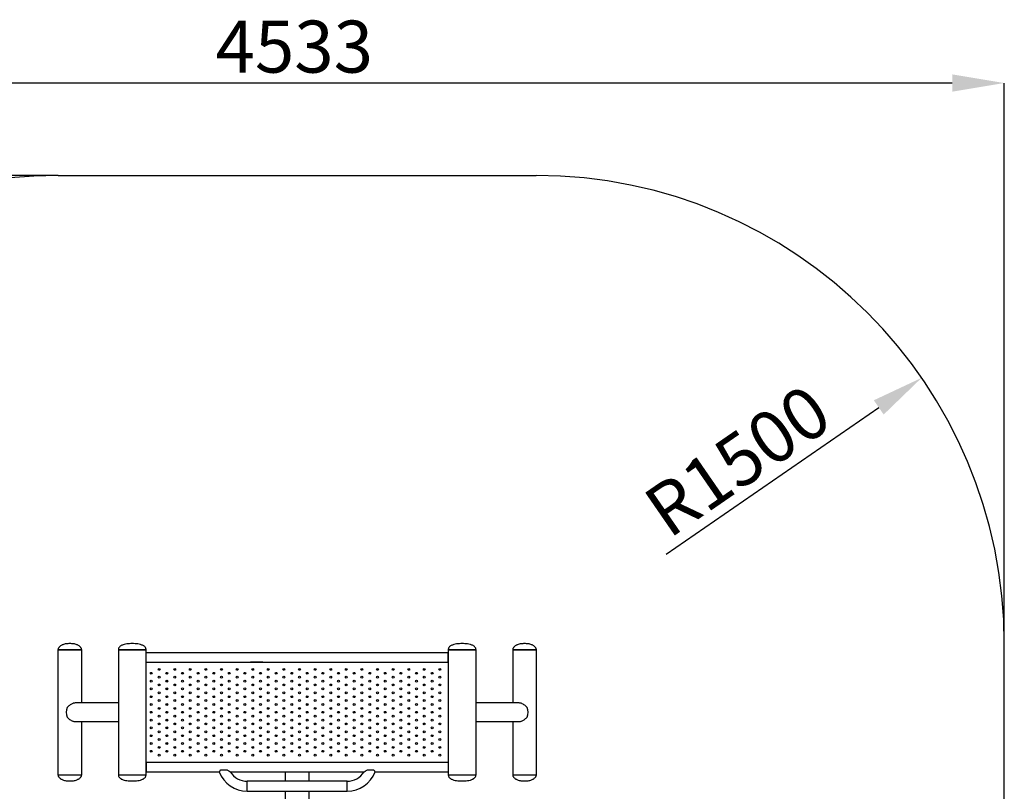
# Model space of a CAD drawing. Units: millimetres. Extents: x 614 to 7871, y 509 to 5641.
# Drawn here: x 5801 to 6748, y 2726 to 3467 of the extents above; entities that cross this region are included whole.
import ezdxf

# ---------------------------------------------------------------- set-up
doc = ezdxf.new("R2010")
doc.units = ezdxf.units.MM
doc.header["$LTSCALE"] = 20
doc.header["$PDSIZE"] = -1
doc.layers.add('EBLAYER8', color=7, linetype='Continuous')
doc.styles.add('SLDTEXTSTYLE0', font='TXT', dxfattribs={"width": 0.75})
doc.dimstyles.new('SLDDIMSTYLE0', dxfattribs={"dimtxt": 50, "dimasz": 50, "dimexe": 0, "dimexo": 0.0625, "dimgap": 10, "dimtad": 2, "dimdec": 0, "dimrnd": 1e-09, "dimzin": 12, "dimdsep": 46, "dimtxsty": 'SLDTEXTSTYLE0', "dimcen": 0.09, "dimadec": 0, "dimazin": 3, "dimtfac": 1, "dimtdec": 0, "dimtofl": 0, "dimtmove": 0, "dimatfit": 3, "dimfxl": 1, "dimfrac": 2, "dimtolj": 1, "dimtzin": 12, "dimarcsym": 0})

# ---------------------------------------------------------------- blocks, each defined once
blk = doc.blocks.new('_D_16')
at = {"layer": 'Defpoints', "color": 0, "transparency": 16777216}
for p in [(6668.61, 3123.13), (6298.17, 2867.65)]:
    blk.add_point(p, dxfattribs=at)
at = {"layer": 'EBLAYER8', "color": 0, "lineweight": -2, "transparency": 16777216}
blk.add_line((6423.1, 2953.81), (6627.45, 3094.75), dxfattribs=at)
at = {"layer": 'EBLAYER8', "color": 0, "transparency": 16777216}
blk.add_solid([(6622.72, 3101.61), (6632.18, 3087.89), (6668.61, 3123.13)], dxfattribs=at)
at = {"layer": 'EBLAYER8', "color": 0, "transparency": 16777216, "insert": (6397.26, 3008.88), "char_height": 50, "attachment_point": 1, "rotation": 34.59366, "style": 'SLDTEXTSTYLE0'}
blk.add_mtext('\\A1;R1500', dxfattribs=at)
blk = doc.blocks.new('_D_17')
at = {"layer": 'Defpoints', "color": 0, "transparency": 16777216}
for p in [(5388.27, 3406.6), (5388.27, 2867.65), (6748.17, 2867.65)]:
    blk.add_point(p, dxfattribs=at)
at = {"layer": 'EBLAYER8', "color": 0, "lineweight": -2, "transparency": 16777216}
for p, q in [((5388.27, 2867.71), (5388.27, 3406.6)), ((6698.17, 3406.6), (5438.27, 3406.6)), ((6748.17, 2867.71), (6748.17, 3406.6))]:
    blk.add_line(p, q, dxfattribs=at)
at = {"layer": 'EBLAYER8', "color": 0, "transparency": 16777216}
for points in [[(5438.27, 3414.93), (5438.27, 3398.27), (5388.27, 3406.6)], [(6698.17, 3414.93), (6698.17, 3398.27), (6748.17, 3406.6)]]:
    blk.add_solid(points, dxfattribs=at)
at = {"layer": 'EBLAYER8', "color": 0, "transparency": 16777216, "insert": (6065.46, 3466.6), "char_height": 50, "attachment_point": 2, "style": 'SLDTEXTSTYLE0'}
blk.add_mtext('\\A1;4533', dxfattribs=at)
blk = doc.blocks.new('_D_18')
at = {"layer": 'Defpoints', "color": 0, "transparency": 16777216}
for p in [(5838.27, 3317.65), (5234.04, 2046.55), (5838.27, 2046.55)]:
    blk.add_point(p, dxfattribs=at)
at = {"layer": 'EBLAYER8', "color": 0, "lineweight": -2, "transparency": 16777216}
for p, q in [((5838.21, 3317.65), (5234.04, 3317.65)), ((5234.04, 3267.65), (5234.04, 2096.55)), ((5838.21, 2046.55), (5234.04, 2046.55))]:
    blk.add_line(p, q, dxfattribs=at)
at = {"layer": 'EBLAYER8', "color": 0, "transparency": 16777216}
for points in [[(5225.71, 3267.65), (5242.37, 3267.65), (5234.04, 3317.65)], [(5225.71, 2096.55), (5242.37, 2096.55), (5234.04, 2046.55)]]:
    blk.add_solid(points, dxfattribs=at)
at = {"layer": 'EBLAYER8', "color": 0, "transparency": 16777216, "insert": (5174.04, 2695.97), "char_height": 50, "attachment_point": 2, "rotation": 90, "style": 'SLDTEXTSTYLE0'}
blk.add_mtext('\\A1;4237', dxfattribs=at)

msp = doc.modelspace()

# ---------------------------------------------------------------- linework, layer by layer
at = {"color": 7, "linetype": 'Continuous', "lineweight": 25}
for p, q in [((5838.21, 2861.65), (5838.21, 2741.65)), ((5838.21, 2861.65), (5839.74, 2861.65)), ((5855.31, 2861.65), (5838.21, 2861.65)), ((5839.74, 2861.65), (5861.01, 2861.65)), ((5861.01, 2861.65), (5855.31, 2861.65)), ((5861.01, 2810.65), (5861.01, 2861.65)), ((5896.26, 2861.65), (5896.26, 2741.65)), ((5922.96, 2861.65), (5896.26, 2861.65)), ((5896.26, 2861.65), (5898.05, 2861.65)), ((5898.05, 2861.65), (5922.96, 2861.65)), ((5922.96, 2849.65), (5922.96, 2861.65)), ((6213.48, 2861.65), (6213.48, 2849.65)), ((6220.15, 2861.65), (6213.48, 2861.65)), ((6213.48, 2861.65), (6240.18, 2861.65)), ((6240.18, 2861.65), (6220.15, 2861.65)), ((6240.18, 2741.65), (6240.18, 2861.65)), ((6275.43, 2861.65), (6275.43, 2810.65)), ((6275.43, 2861.65), (6298.23, 2861.65)), ((6281.13, 2861.65), (6275.43, 2861.65)), ((6298.23, 2861.65), (6281.13, 2861.65)), ((6298.23, 2741.65), (6298.23, 2861.65)), ((6213.42, 2858.95), (5923.02, 2858.95)), ((5923.02, 2854.15), (5923.02, 2858.95)), ((5923.02, 2849.65), (5923.02, 2854.15)), ((6023.22, 2849.65), (6023.22, 2849.83)), ((6035.22, 2849.83), (6023.22, 2849.83)), ((6035.22, 2849.65), (6035.22, 2849.83)), ((6101.22, 2849.83), (6113.22, 2849.83)), ((6101.22, 2849.83), (6101.22, 2849.65)), ((6113.22, 2849.83), (6113.22, 2849.65)), ((6213.42, 2854.15), (6213.42, 2858.95)), ((6213.42, 2849.65), (6213.42, 2854.15)), ((6213.72, 2849.65), (5922.72, 2849.65)), ((5922.72, 2849.65), (5922.72, 2753.65)), ((6101.22, 2843.39), (6101.22, 2842.4)), ((6213.72, 2753.65), (6213.72, 2849.65)), ((5942.52, 2839.93), (5942.52, 2838.37)), ((5942.52, 2832.43), (5942.52, 2830.87)), ((6101.22, 2835.89), (6101.22, 2834.9)), ((5942.52, 2824.93), (5942.52, 2823.37)), ((6101.22, 2828.39), (6101.22, 2827.4)), ((5942.52, 2817.43), (5942.52, 2815.87)), ((6101.22, 2820.89), (6101.22, 2819.9)), ((6101.22, 2813.39), (6101.22, 2812.4)), ((5896.26, 2810.65), (5855.31, 2810.65)), ((5896.26, 2810.65), (5870.92, 2810.65)), ((5942.52, 2809.93), (5942.52, 2808.37)), ((5942.52, 2802.43), (5942.52, 2800.87)), ((6101.22, 2805.89), (6101.22, 2804.9)), ((6281.13, 2810.65), (6240.18, 2810.65)), ((5942.52, 2794.93), (5942.52, 2793.37)), ((6101.22, 2798.39), (6101.22, 2797.4)), ((5855.31, 2792.65), (5896.26, 2792.65)), ((5861.01, 2741.65), (5861.01, 2792.65)), ((5942.52, 2787.43), (5942.52, 2785.87)), ((6101.22, 2790.89), (6101.22, 2789.9)), ((6240.18, 2792.65), (6281.13, 2792.65)), ((6275.43, 2792.65), (6275.43, 2741.65)), ((5942.52, 2779.93), (5942.52, 2778.37)), ((6101.22, 2783.39), (6101.22, 2782.4)), ((6101.22, 2775.89), (6101.22, 2774.9)), ((5942.52, 2772.43), (5942.52, 2770.87)), ((5942.52, 2764.93), (5942.52, 2763.37)), ((6101.22, 2768.39), (6101.22, 2767.4)), ((6101.22, 2760.89), (6101.22, 2759.9)), ((5922.72, 2753.65), (6213.72, 2753.65)), ((5922.96, 2741.65), (5922.96, 2753.65)), ((5923.02, 2753.65), (5923.02, 2749.15)), ((5923.02, 2749.15), (5923.02, 2744.35)), ((6213.42, 2753.65), (6213.42, 2749.15)), ((6213.42, 2749.15), (6213.42, 2744.35)), ((6213.48, 2753.65), (6213.48, 2741.65)), ((5838.21, 2741.65), (5839.74, 2741.65)), ((5838.21, 2741.65), (5855.31, 2741.65)), ((5839.74, 2741.65), (5861.01, 2741.65)), ((5855.31, 2741.65), (5861.01, 2741.65)), ((5896.26, 2741.65), (5916.29, 2741.65)), ((5896.26, 2741.65), (5898.05, 2741.65)), ((5898.05, 2741.65), (5922.96, 2741.65)), ((5916.29, 2741.65), (5922.96, 2741.65)), ((5923.02, 2744.35), (5993.29, 2744.35)), ((6003.95, 2744.35), (6132.49, 2744.35)), ((6056.82, 2744.35), (6056.82, 2735.35)), ((6079.62, 2735.35), (6079.62, 2744.35)), ((6143.15, 2744.35), (6213.42, 2744.35)), ((6213.48, 2741.65), (6240.18, 2741.65)), ((6213.48, 2741.65), (6240.18, 2741.65)), ((6275.43, 2741.65), (6298.23, 2741.65)), ((6275.43, 2741.65), (6281.13, 2741.65)), ((6281.13, 2741.65), (6298.23, 2741.65)), ((6116.22, 2735.35), (6020.22, 2735.35)), ((6020.22, 2725.75), (6116.22, 2725.75)), ((6056.82, 2725.75), (6056.82, 2704.15)), ((6079.62, 2704.15), (6079.62, 2725.75))]:
    msp.add_line(p, q, dxfattribs=at)
at = {"color": 8, "linetype": 'Continuous', "lineweight": 25}
for p, q in [((6020.22, 2725.75), (6020.22, 2735.35)), ((6116.22, 2725.75), (6116.22, 2735.35))]:
    msp.add_line(p, q, dxfattribs=at)
at = {"color": 7, "linetype": 'Continuous', "lineweight": 25}
for centre in [(5935.47, 2842.9), (5950.47, 2842.9), (5965.47, 2842.9), (5980.47, 2842.9), (5995.47, 2842.9), (6010.47, 2842.9), (6025.47, 2842.9), (6040.47, 2842.9), (6055.47, 2842.9), (6070.47, 2842.9), (6085.47, 2842.9), (6100.47, 2842.9), (6115.47, 2842.9), (6130.47, 2842.9), (6145.47, 2842.9), (6160.47, 2842.9), (6175.47, 2842.9), (6190.47, 2842.9), (6205.47, 2842.9), (5927.97, 2839.15), (5927.97, 2831.65), (5935.47, 2835.4), (5942.97, 2839.15), (5942.97, 2831.65), (5950.47, 2835.4), (5957.97, 2839.15), (5957.97, 2831.65), (5965.47, 2835.4), (5972.97, 2839.15), (5972.97, 2831.65), (5980.47, 2835.4), (5987.97, 2839.15), (5987.97, 2831.65), (5995.47, 2835.4), (6002.97, 2839.15), (6002.97, 2831.65), (6010.47, 2835.4), (6017.97, 2839.15), (6017.97, 2831.65), (6025.47, 2835.4), (6032.97, 2839.15), (6032.97, 2831.65), (6040.47, 2835.4), (6047.97, 2839.15), (6047.97, 2831.65), (6055.47, 2835.4), (6062.97, 2839.15), (6062.97, 2831.65), (6070.47, 2835.4), (6077.97, 2839.15), (6077.97, 2831.65), (6085.47, 2835.4), (6092.97, 2839.15), (6092.97, 2831.65), (6100.47, 2835.4), (6107.97, 2839.15), (6107.97, 2831.65), (6115.47, 2835.4), (6122.97, 2839.15), (6122.97, 2831.65), (6130.47, 2835.4), (6137.97, 2839.15), (6137.97, 2831.65), (6145.47, 2835.4), (6152.97, 2839.15), (6152.97, 2831.65), (6160.47, 2835.4), (6167.97, 2839.15), (6167.97, 2831.65), (6175.47, 2835.4), (6182.97, 2839.15), (6182.97, 2831.65), (6190.47, 2835.4), (6197.97, 2839.15), (6197.97, 2831.65), (6205.47, 2835.4), (5927.97, 2824.15), (5935.47, 2827.9), (5942.97, 2824.15), (5950.47, 2827.9), (5957.97, 2824.15), (5965.47, 2827.9), (5972.97, 2824.15), (5980.47, 2827.9), (5987.97, 2824.15), (5995.47, 2827.9), (6002.97, 2824.15), (6010.47, 2827.9), (6017.97, 2824.15), (6025.47, 2827.9), (6032.97, 2824.15), (6040.47, 2827.9), (6047.97, 2824.15), (6055.47, 2827.9), (6062.97, 2824.15), (6070.47, 2827.9), (6077.97, 2824.15), (6085.47, 2827.9), (6092.97, 2824.15), (6100.47, 2827.9), (6107.97, 2824.15), (6115.47, 2827.9), (6122.97, 2824.15), (6130.47, 2827.9), (6137.97, 2824.15), (6145.47, 2827.9), (6152.97, 2824.15), (6160.47, 2827.9), (6167.97, 2824.15), (6175.47, 2827.9), (6182.97, 2824.15), (6190.47, 2827.9), (6197.97, 2824.15), (6205.47, 2827.9), (5927.97, 2816.65), (5935.47, 2820.4), (5935.47, 2812.9), (5942.97, 2816.65), (5950.47, 2820.4), (5950.47, 2812.9), (5957.97, 2816.65), (5965.47, 2820.4), (5965.47, 2812.9), (5972.97, 2816.65), (5980.47, 2820.4), (5980.47, 2812.9), (5987.97, 2816.65), (5995.47, 2820.4), (5995.47, 2812.9), (6002.97, 2816.65), (6010.47, 2820.4), (6010.47, 2812.9), (6017.97, 2816.65), (6025.47, 2820.4), (6025.47, 2812.9), (6032.97, 2816.65), (6040.47, 2820.4), (6040.47, 2812.9), (6047.97, 2816.65), (6055.47, 2820.4), (6055.47, 2812.9), (6062.97, 2816.65), (6070.47, 2820.4), (6070.47, 2812.9), (6077.97, 2816.65), (6085.47, 2820.4), (6085.47, 2812.9), (6092.97, 2816.65), (6100.47, 2820.4), (6100.47, 2812.9), (6107.97, 2816.65), (6115.47, 2820.4), (6115.47, 2812.9), (6122.97, 2816.65), (6130.47, 2820.4), (6130.47, 2812.9), (6137.97, 2816.65), (6145.47, 2820.4), (6145.47, 2812.9), (6152.97, 2816.65), (6160.47, 2820.4), (6160.47, 2812.9), (6167.97, 2816.65), (6175.47, 2820.4), (6175.47, 2812.9), (6182.97, 2816.65), (6190.47, 2820.4), (6190.47, 2812.9), (6197.97, 2816.65), (6205.47, 2820.4), (6205.47, 2812.9), (5927.97, 2809.15), (5927.97, 2801.65), (5935.47, 2805.4), (5942.97, 2809.15), (5942.97, 2801.65), (5950.47, 2805.4), (5957.97, 2809.15), (5957.97, 2801.65), (5965.47, 2805.4), (5972.97, 2809.15), (5972.97, 2801.65), (5980.47, 2805.4), (5987.97, 2809.15), (5987.97, 2801.65), (5995.47, 2805.4), (6002.97, 2809.15), (6002.97, 2801.65), (6010.47, 2805.4), (6017.97, 2809.15), (6017.97, 2801.65), (6025.47, 2805.4), (6032.97, 2809.15), (6032.97, 2801.65), (6040.47, 2805.4), (6047.97, 2809.15), (6047.97, 2801.65), (6055.47, 2805.4), (6062.97, 2809.15), (6062.97, 2801.65), (6070.47, 2805.4), (6077.97, 2809.15), (6077.97, 2801.65), (6085.47, 2805.4), (6092.97, 2809.15), (6092.97, 2801.65), (6100.47, 2805.4), (6107.97, 2809.15), (6107.97, 2801.65), (6115.47, 2805.4), (6122.97, 2809.15), (6122.97, 2801.65), (6130.47, 2805.4), (6137.97, 2809.15), (6137.97, 2801.65), (6145.47, 2805.4), (6152.97, 2809.15), (6152.97, 2801.65), (6160.47, 2805.4), (6167.97, 2809.15), (6167.97, 2801.65), (6175.47, 2805.4), (6182.97, 2809.15), (6182.97, 2801.65), (6190.47, 2805.4), (6197.97, 2809.15), (6197.97, 2801.65), (6205.47, 2805.4), (5927.97, 2794.15), (5935.47, 2797.9), (5942.97, 2794.15), (5950.47, 2797.9), (5957.97, 2794.15), (5965.47, 2797.9), (5972.97, 2794.15), (5980.47, 2797.9), (5987.97, 2794.15), (5995.47, 2797.9), (6002.97, 2794.15), (6010.47, 2797.9), (6017.97, 2794.15), (6025.47, 2797.9), (6032.97, 2794.15), (6040.47, 2797.9), (6047.97, 2794.15), (6055.47, 2797.9), (6062.97, 2794.15), (6070.47, 2797.9), (6077.97, 2794.15), (6085.47, 2797.9), (6092.97, 2794.15), (6100.47, 2797.9), (6107.97, 2794.15), (6115.47, 2797.9), (6122.97, 2794.15), (6130.47, 2797.9), (6137.97, 2794.15), (6145.47, 2797.9), (6152.97, 2794.15), (6160.47, 2797.9), (6167.97, 2794.15), (6175.47, 2797.9), (6182.97, 2794.15), (6190.47, 2797.9), (6197.97, 2794.15), (6205.47, 2797.9), (5927.97, 2786.65), (5935.47, 2790.4), (5935.47, 2782.9), (5942.97, 2786.65), (5950.47, 2790.4), (5950.47, 2782.9), (5957.97, 2786.65), (5965.47, 2790.4), (5965.47, 2782.9), (5972.97, 2786.65), (5980.47, 2790.4), (5980.47, 2782.9), (5987.97, 2786.65), (5995.47, 2790.4), (5995.47, 2782.9), (6002.97, 2786.65), (6010.47, 2790.4), (6010.47, 2782.9), (6017.97, 2786.65), (6025.47, 2790.4), (6025.47, 2782.9), (6032.97, 2786.65), (6040.47, 2790.4), (6040.47, 2782.9), (6047.97, 2786.65), (6055.47, 2790.4), (6055.47, 2782.9), (6062.97, 2786.65), (6070.47, 2790.4), (6070.47, 2782.9), (6077.97, 2786.65), (6085.47, 2790.4), (6085.47, 2782.9), (6092.97, 2786.65), (6100.47, 2790.4), (6100.47, 2782.9), (6107.97, 2786.65), (6115.47, 2790.4), (6115.47, 2782.9), (6122.97, 2786.65), (6130.47, 2790.4), (6130.47, 2782.9), (6137.97, 2786.65), (6145.47, 2790.4), (6145.47, 2782.9), (6152.97, 2786.65), (6160.47, 2790.4), (6160.47, 2782.9), (6167.97, 2786.65), (6175.47, 2790.4), (6175.47, 2782.9), (6182.97, 2786.65), (6190.47, 2790.4), (6190.47, 2782.9), (6197.97, 2786.65), (6205.47, 2790.4), (6205.47, 2782.9), (5927.97, 2779.15), (5935.47, 2775.4), (5942.97, 2779.15), (5950.47, 2775.4), (5957.97, 2779.15), (5965.47, 2775.4), (5972.97, 2779.15), (5980.47, 2775.4), (5987.97, 2779.15), (5995.47, 2775.4), (6002.97, 2779.15), (6010.47, 2775.4), (6017.97, 2779.15), (6025.47, 2775.4), (6032.97, 2779.15), (6040.47, 2775.4), (6047.97, 2779.15), (6055.47, 2775.4), (6062.97, 2779.15), (6070.47, 2775.4), (6077.97, 2779.15), (6085.47, 2775.4), (6092.97, 2779.15), (6100.47, 2775.4), (6107.97, 2779.15), (6115.47, 2775.4), (6122.97, 2779.15), (6130.47, 2775.4), (6137.97, 2779.15), (6145.47, 2775.4), (6152.97, 2779.15), (6160.47, 2775.4), (6167.97, 2779.15), (6175.47, 2775.4), (6182.97, 2779.15), (6190.47, 2775.4), (6197.97, 2779.15), (6205.47, 2775.4), (5927.97, 2771.65), (5927.97, 2764.15), (5935.47, 2767.9), (5942.97, 2771.65), (5942.97, 2764.15), (5950.47, 2767.9), (5957.97, 2771.65), (5957.97, 2764.15), (5965.47, 2767.9), (5972.97, 2771.65), (5972.97, 2764.15), (5980.47, 2767.9), (5987.97, 2771.65), (5987.97, 2764.15), (5995.47, 2767.9), (6002.97, 2771.65), (6002.97, 2764.15), (6010.47, 2767.9), (6017.97, 2771.65), (6017.97, 2764.15), (6025.47, 2767.9), (6032.97, 2771.65), (6032.97, 2764.15), (6040.47, 2767.9), (6047.97, 2771.65), (6047.97, 2764.15), (6055.47, 2767.9), (6062.97, 2771.65), (6062.97, 2764.15), (6070.47, 2767.9), (6077.97, 2771.65), (6077.97, 2764.15), (6085.47, 2767.9), (6092.97, 2771.65), (6092.97, 2764.15), (6100.47, 2767.9), (6107.97, 2771.65), (6107.97, 2764.15), (6115.47, 2767.9), (6122.97, 2771.65), (6122.97, 2764.15), (6130.47, 2767.9), (6137.97, 2771.65), (6137.97, 2764.15), (6145.47, 2767.9), (6152.97, 2771.65), (6152.97, 2764.15), (6160.47, 2767.9), (6167.97, 2771.65), (6167.97, 2764.15), (6175.47, 2767.9), (6182.97, 2771.65), (6182.97, 2764.15), (6190.47, 2767.9), (6197.97, 2771.65), (6197.97, 2764.15), (6205.47, 2767.9), (5935.47, 2760.4), (5950.47, 2760.4), (5965.47, 2760.4), (5980.47, 2760.4), (5995.47, 2760.4), (6010.47, 2760.4), (6025.47, 2760.4), (6040.47, 2760.4), (6055.47, 2760.4), (6070.47, 2760.4), (6085.47, 2760.4), (6100.47, 2760.4), (6115.47, 2760.4), (6130.47, 2760.4), (6145.47, 2760.4), (6160.47, 2760.4), (6175.47, 2760.4), (6190.47, 2760.4), (6205.47, 2760.4)]:
    msp.add_circle(centre, 0.9, dxfattribs=at)
for centre, radius, start, end in [((5856.18, 2801.65), 10.17, 152.79314, 207.20686), ((6280.26, 2801.65), 10.17, 332.79314, 27.20686), ((6020.22, 2754.55), 28.8, 200.72597, 270), ((6020.22, 2754.55), 19.2, 212.00496, 270), ((6116.22, 2754.55), 19.2, 270, 327.98946), ((6116.22, 2754.55), 28.8, 270, 339.27694)]:
    msp.add_arc(centre, radius, start, end, dxfattribs=at)
msp.add_ellipse((5870.92, 2801.65), major_axis=(0, 9), ratio=0.57735, start_param=6.272293, end_param=6.294078, dxfattribs=at)
for points, knots in [([(5849.61, 2867.65), (5849.02, 2867.64), (5847.85, 2867.63), (5846.12, 2867.47), (5844.43, 2867.15), (5842.98, 2866.67), (5841.75, 2866.09), (5840.72, 2865.48), (5839.84, 2864.8), (5839.14, 2864.08), (5838.63, 2863.35), (5838.28, 2862.53), (5838.24, 2861.94), (5838.21, 2861.65)], [0, 0, 0, 0, 0.126436, 0.249775, 0.371174, 0.492762, 0.575528, 0.660968, 0.747964, 0.812245, 0.874954, 0.936754, 1, 1, 1, 1]), ([(5861.01, 2861.65), (5860.99, 2861.94), (5860.94, 2862.53), (5860.59, 2863.35), (5860.09, 2864.08), (5859.39, 2864.8), (5858.5, 2865.48), (5857.48, 2866.09), (5856.25, 2866.67), (5854.79, 2867.15), (5853.11, 2867.47), (5851.37, 2867.63), (5850.2, 2867.64), (5849.61, 2867.65)], [0, 0, 0, 0, 0.0632459, 0.1250461, 0.1877547, 0.2520363, 0.3390317, 0.4244717, 0.507238, 0.6288258, 0.750225, 0.8735639, 1, 1, 1, 1]), ([(5909.61, 2867.65), (5908.72, 2867.64), (5906.96, 2867.62), (5904.31, 2867.35), (5902.12, 2866.9), (5900.38, 2866.36), (5899.11, 2865.82), (5898.06, 2865.18), (5897.26, 2864.44), (5896.7, 2863.64), (5896.33, 2862.69), (5896.28, 2862), (5896.26, 2861.65)], [0, 0, 0, 0, 0.166854, 0.329301, 0.496414, 0.583429, 0.66961, 0.752631, 0.812675, 0.871993, 0.933161, 1, 1, 1, 1]), ([(5922.96, 2861.65), (5922.94, 2862), (5922.9, 2862.69), (5922.52, 2863.64), (5921.97, 2864.44), (5921.16, 2865.18), (5920.11, 2865.82), (5918.85, 2866.36), (5917.1, 2866.9), (5914.92, 2867.35), (5912.27, 2867.62), (5910.51, 2867.64), (5909.61, 2867.65)], [0, 0, 0, 0, 0.066839, 0.128007, 0.187325, 0.247369, 0.33039, 0.416571, 0.503586, 0.670699, 0.833146, 1, 1, 1, 1]), ([(6226.83, 2867.65), (6225.93, 2867.64), (6224.17, 2867.62), (6221.52, 2867.35), (6219.34, 2866.9), (6217.59, 2866.36), (6216.33, 2865.82), (6215.28, 2865.18), (6214.47, 2864.44), (6213.92, 2863.64), (6213.54, 2862.69), (6213.5, 2862), (6213.48, 2861.65)], [0, 0, 0, 0, 0.166854, 0.329301, 0.496414, 0.583429, 0.66961, 0.752631, 0.812675, 0.871993, 0.933161, 1, 1, 1, 1]), ([(6240.18, 2861.65), (6240.16, 2862), (6240.11, 2862.69), (6239.74, 2863.64), (6239.18, 2864.44), (6238.38, 2865.18), (6237.33, 2865.82), (6236.06, 2866.36), (6234.32, 2866.9), (6232.13, 2867.35), (6229.48, 2867.62), (6227.72, 2867.64), (6226.83, 2867.65)], [0, 0, 0, 0, 0.066839, 0.128007, 0.187325, 0.247369, 0.33039, 0.416571, 0.503586, 0.670699, 0.833146, 1, 1, 1, 1]), ([(6286.83, 2867.65), (6286.24, 2867.64), (6285.07, 2867.63), (6283.33, 2867.47), (6281.65, 2867.15), (6280.19, 2866.67), (6278.96, 2866.09), (6277.94, 2865.48), (6277.05, 2864.8), (6276.35, 2864.08), (6275.85, 2863.35), (6275.5, 2862.53), (6275.45, 2861.94), (6275.43, 2861.65)], [0, 0, 0, 0, 0.126436, 0.249775, 0.371174, 0.492762, 0.575528, 0.660968, 0.747964, 0.812245, 0.874954, 0.936754, 1, 1, 1, 1]), ([(6298.23, 2861.65), (6298.21, 2861.94), (6298.16, 2862.53), (6297.81, 2863.35), (6297.3, 2864.08), (6296.6, 2864.8), (6295.72, 2865.48), (6294.69, 2866.09), (6293.46, 2866.67), (6292.01, 2867.15), (6290.32, 2867.47), (6288.59, 2867.63), (6287.42, 2867.64), (6286.83, 2867.65)], [0, 0, 0, 0, 0.063246, 0.125046, 0.187755, 0.252036, 0.339032, 0.424472, 0.507238, 0.628826, 0.750225, 0.873564, 1, 1, 1, 1]), ([(6063.76, 2838.75), (6063.52, 2838.71), (6063.08, 2838.64), (6062.66, 2838.49), (6062.47, 2838.42)], [0, 0, 0, 0, 0.542141, 1, 1, 1, 1]), ([(5855.31, 2810.65), (5854.93, 2810.63), (5854.17, 2810.59), (5852.97, 2810.31), (5851.78, 2809.87), (5850.5, 2809.22), (5849.17, 2808.33), (5848, 2807.31), (5847.38, 2806.58), (5847.14, 2806.29)], [0, 0, 0, 0, 0.130455, 0.265262, 0.395608, 0.529159, 0.703912, 0.883704, 1, 1, 1, 1]), ([(6078.77, 2809.54), (6078.67, 2809.41), (6078.42, 2809.07), (6078.1, 2808.63), (6077.88, 2808.3), (6077.86, 2808.27)], [0, 0, 0, 0, 0.374945, 0.935653, 1, 1, 1, 1]), ([(6289.3, 2806.29), (6289.06, 2806.58), (6288.57, 2807.15), (6287.58, 2808.07), (6286.3, 2809.02), (6284.85, 2809.79), (6283.5, 2810.3), (6282.33, 2810.56), (6281.52, 2810.67), (6281.15, 2810.64), (6281.13, 2810.64)], [0, 0, 0, 0, 0.115285, 0.231792, 0.413785, 0.60199, 0.730996, 0.86351, 0.992639, 1, 1, 1, 1]), ([(5847.14, 2797), (5847.38, 2796.71), (5847.87, 2796.14), (5848.86, 2795.22), (5850.14, 2794.27), (5851.59, 2793.5), (5852.94, 2792.99), (5854.11, 2792.73), (5854.92, 2792.62), (5855.29, 2792.65), (5855.31, 2792.65)], [0, 0, 0, 0, 0.115285, 0.231792, 0.413785, 0.60199, 0.730996, 0.86351, 0.992639, 1, 1, 1, 1]), ([(6077.86, 2795.02), (6077.96, 2794.87), (6078.27, 2794.41), (6078.59, 2793.99), (6078.75, 2793.78), (6078.76, 2793.76)], [0, 0, 0, 0, 0.306314, 0.933775, 1, 1, 1, 1]), ([(6281.13, 2792.65), (6281.51, 2792.66), (6282.27, 2792.7), (6283.47, 2792.99), (6284.66, 2793.42), (6285.94, 2794.07), (6287.27, 2794.96), (6288.44, 2795.98), (6289.06, 2796.71), (6289.3, 2797)], [0, 0, 0, 0, 0.130455, 0.265262, 0.395608, 0.529159, 0.703912, 0.883704, 1, 1, 1, 1]), ([(5993.3, 2744.36), (5993.29, 2744.36), (5993.28, 2744.34), (5993.34, 2744.42), (5993.45, 2744.59), (5993.63, 2744.84), (5993.87, 2745.18), (5994.17, 2745.6), (5994.44, 2745.99), (5994.62, 2746.23), (5994.67, 2746.3)], [0, 0, 0, 0, 0.04978, 0.189699, 0.333614, 0.475376, 0.620526, 0.777653, 0.938156, 1, 1, 1, 1]), ([(5994.67, 2746.3), (5994.7, 2746.3), (5994.95, 2746.3), (5995.46, 2746.3), (5996.25, 2746.3), (5997.09, 2746.3), (5997.97, 2746.3), (5998.86, 2746.3), (5999.82, 2746.3), (6000.41, 2746.3), (6000.75, 2746.3)], [0, 0, 0, 0, 0.015929, 0.142105, 0.271613, 0.404035, 0.539974, 0.678427, 0.820724, 1, 1, 1, 1]), ([(6000.75, 2746.3), (6001.13, 2746.05), (6001.71, 2745.67), (6002.44, 2745.22), (6003.01, 2744.88), (6003.47, 2744.62), (6003.77, 2744.45), (6003.93, 2744.36), (6003.93, 2744.36), (6003.93, 2744.36)], [0, 0, 0, 0, 0.264804, 0.4006, 0.537914, 0.722637, 0.814726, 0.90973, 1, 1, 1, 1]), ([(6132.51, 2744.36), (6132.51, 2744.36), (6132.48, 2744.34), (6132.65, 2744.44), (6132.94, 2744.6), (6133.34, 2744.83), (6133.9, 2745.16), (6134.72, 2745.66), (6135.34, 2746.06), (6135.69, 2746.3)], [0, 0, 0, 0, 0.049699, 0.189588, 0.292157, 0.397558, 0.572597, 0.752064, 1, 1, 1, 1]), ([(6135.69, 2746.3), (6135.87, 2746.3), (6136.29, 2746.3), (6137.03, 2746.3), (6137.9, 2746.3), (6138.81, 2746.3), (6139.73, 2746.3), (6140.62, 2746.3), (6141.3, 2746.3), (6141.66, 2746.3), (6141.77, 2746.3)], [0, 0, 0, 0, 0.096415, 0.231389, 0.369948, 0.510788, 0.655751, 0.795599, 0.939848, 1, 1, 1, 1]), ([(6141.77, 2746.3), (6141.91, 2746.1), (6142.2, 2745.71), (6142.55, 2745.21), (6142.85, 2744.79), (6143.04, 2744.51), (6143.14, 2744.36), (6143.14, 2744.36), (6143.14, 2744.36)], [0, 0, 0, 0, 0.180061, 0.364729, 0.545042, 0.732287, 0.888233, 1, 1, 1, 1]), ([(5838.21, 2741.65), (5838.24, 2741.35), (5838.28, 2740.76), (5838.63, 2739.94), (5839.14, 2739.21), (5839.84, 2738.49), (5840.72, 2737.81), (5841.75, 2737.2), (5842.98, 2736.62), (5844.43, 2736.15), (5846.12, 2735.83), (5847.85, 2735.67), (5849.02, 2735.65), (5849.61, 2735.65)], [0, 0, 0, 0, 0.063246, 0.125046, 0.187755, 0.252036, 0.339032, 0.424472, 0.507238, 0.628826, 0.750225, 0.873564, 1, 1, 1, 1]), ([(5849.61, 2735.65), (5850.2, 2735.65), (5851.37, 2735.67), (5853.11, 2735.83), (5854.79, 2736.15), (5856.25, 2736.62), (5857.48, 2737.2), (5858.5, 2737.81), (5859.39, 2738.49), (5860.09, 2739.21), (5860.59, 2739.94), (5860.94, 2740.76), (5860.99, 2741.35), (5861.01, 2741.65)], [0, 0, 0, 0, 0.126436, 0.249775, 0.371174, 0.492762, 0.575528, 0.660968, 0.747964, 0.812245, 0.874954, 0.936754, 1, 1, 1, 1]), ([(5896.26, 2741.65), (5896.28, 2741.29), (5896.33, 2740.6), (5896.7, 2739.65), (5897.26, 2738.85), (5898.06, 2738.12), (5899.11, 2737.47), (5900.38, 2736.93), (5902.12, 2736.4), (5904.31, 2735.94), (5906.96, 2735.67), (5908.72, 2735.66), (5909.61, 2735.65)], [0, 0, 0, 0, 0.066839, 0.128007, 0.187325, 0.247369, 0.33039, 0.416571, 0.503586, 0.670699, 0.833146, 1, 1, 1, 1]), ([(5909.61, 2735.65), (5910.51, 2735.66), (5912.27, 2735.67), (5914.92, 2735.94), (5917.1, 2736.4), (5918.85, 2736.93), (5920.11, 2737.47), (5921.16, 2738.12), (5921.97, 2738.85), (5922.52, 2739.65), (5922.9, 2740.6), (5922.94, 2741.29), (5922.96, 2741.65)], [0, 0, 0, 0, 0.166854, 0.329301, 0.496414, 0.583429, 0.66961, 0.752631, 0.812675, 0.871993, 0.933161, 1, 1, 1, 1]), ([(6213.48, 2741.65), (6213.5, 2741.29), (6213.54, 2740.6), (6213.92, 2739.65), (6214.47, 2738.85), (6215.28, 2738.12), (6216.33, 2737.47), (6217.59, 2736.93), (6219.34, 2736.4), (6221.52, 2735.94), (6224.17, 2735.67), (6225.93, 2735.66), (6226.83, 2735.65)], [0, 0, 0, 0, 0.066839, 0.128007, 0.187325, 0.247369, 0.33039, 0.416571, 0.503586, 0.670699, 0.833146, 1, 1, 1, 1]), ([(6226.83, 2735.65), (6227.72, 2735.66), (6229.48, 2735.67), (6232.13, 2735.94), (6234.32, 2736.4), (6236.06, 2736.93), (6237.33, 2737.47), (6238.38, 2738.12), (6239.18, 2738.85), (6239.74, 2739.65), (6240.11, 2740.6), (6240.16, 2741.29), (6240.18, 2741.65)], [0, 0, 0, 0, 0.166854, 0.329301, 0.496414, 0.583429, 0.66961, 0.752631, 0.812675, 0.871993, 0.933161, 1, 1, 1, 1]), ([(6275.43, 2741.65), (6275.45, 2741.35), (6275.5, 2740.76), (6275.85, 2739.94), (6276.35, 2739.21), (6277.05, 2738.49), (6277.94, 2737.81), (6278.96, 2737.2), (6280.19, 2736.62), (6281.65, 2736.15), (6283.33, 2735.83), (6285.07, 2735.67), (6286.24, 2735.65), (6286.83, 2735.65)], [0, 0, 0, 0, 0.0632459, 0.1250461, 0.1877547, 0.2520363, 0.3390317, 0.4244717, 0.507238, 0.6288258, 0.750225, 0.8735639, 1, 1, 1, 1]), ([(6286.83, 2735.65), (6287.42, 2735.65), (6288.59, 2735.67), (6290.32, 2735.83), (6292.01, 2736.15), (6293.46, 2736.62), (6294.69, 2737.2), (6295.72, 2737.81), (6296.6, 2738.49), (6297.3, 2739.21), (6297.81, 2739.94), (6298.16, 2740.76), (6298.21, 2741.35), (6298.23, 2741.65)], [0, 0, 0, 0, 0.126436, 0.249775, 0.371174, 0.492762, 0.575528, 0.660968, 0.747964, 0.812245, 0.874954, 0.936754, 1, 1, 1, 1])]:
    msp.add_open_spline(points, degree=3, knots=knots, dxfattribs=at)
at = {"layer": 'EBLAYER8'}
for p, q in [((5838.27, 3317.65), (6298.17, 3317.65)), ((6748.17, 2496.55), (6748.17, 2867.65))]:
    msp.add_line(p, q, dxfattribs=at)
for centre, start, end in [((5838.27, 2867.65), 90, 180), ((6298.17, 2867.65), 0, 90)]:
    msp.add_arc(centre, 450, start, end, dxfattribs=at)

# ---------------------------------------------------------------- dimensions: what is measured, and where the dimension line sits
dim = msp.add_linear_dim(base=(5388.27, 3406.6), p1=(6748.17, 2867.65), p2=(5388.27, 2867.65), text='4533', dimstyle='SLDDIMSTYLE0', dxfattribs=at)
dim.commit()
dim.dimension.update_dxf_attribs({"geometry": '_D_17', "text_midpoint": (6065.46, 3406.6), "dimtype": 160})
dim = msp.add_linear_dim(base=(5234.04, 2046.55), p1=(5838.27, 3317.65), p2=(5838.27, 2046.55), angle=90, text='4237', dimstyle='SLDDIMSTYLE0', dxfattribs=at)
dim.commit()
dim.dimension.update_dxf_attribs({"geometry": '_D_18', "text_midpoint": (5234.04, 2695.97), "dimtype": 160})
dim = msp.add_radius_dim(center=(6298.17, 2867.65), mpoint=(6668.61, 3123.13), text='R1500', dimstyle='SLDDIMSTYLE0', dxfattribs=at)
dim.commit()
dim.dimension.update_dxf_attribs({"geometry": '_D_16', "text_midpoint": (6493.07, 3002.07), "dimtype": 164})

doc.saveas('drawing.dxf')
